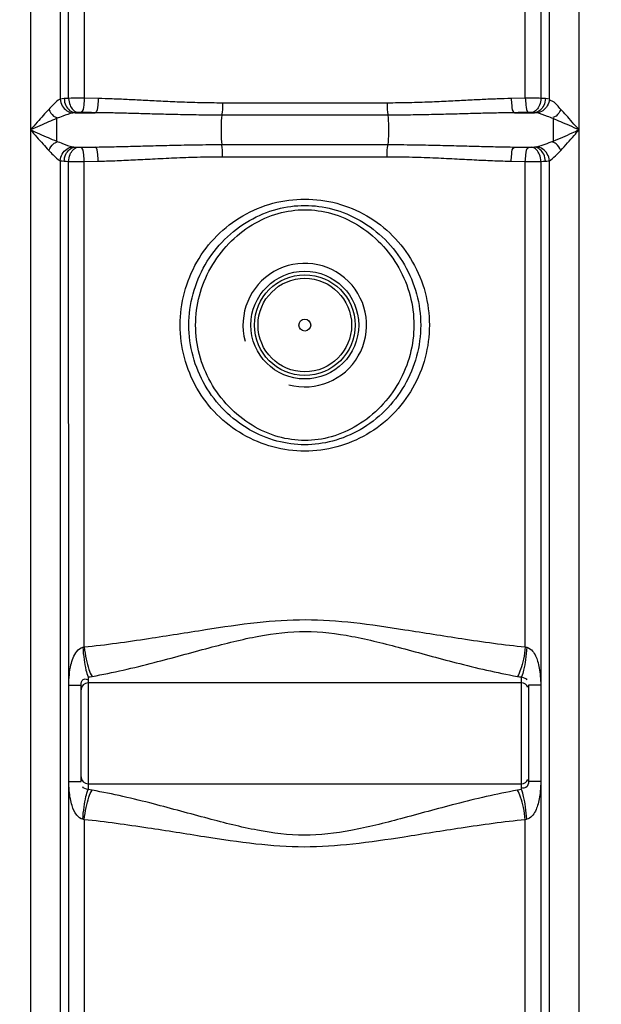
# Model space of a CAD drawing. Units: millimetres. Extents: x 14773 to 17778, y 2245 to 5461.
# Drawn here: x 16251 to 16579, y 4078 to 4633 of the extents above; entities that cross this region are included whole.
import ezdxf

# ---------------------------------------------------------------- set-up
doc = ezdxf.new("R2010")
doc.units = ezdxf.units.MM
doc.layers.add('AM_5', color=3, linetype='Continuous', lineweight=25)
doc.layers.add('körperlinien dünn', color=1, linetype='Continuous', lineweight=25)
doc.styles.get("Standard").update_dxf_attribs({"font": 'ARIAL.TTF'})
doc.dimstyles.new('AM_DIN$0', dxfattribs={"dimtxt": 50, "dimasz": 65, "dimexe": 25, "dimexo": 1, "dimgap": 15, "dimtad": 1, "dimdec": 0, "dimdsep": 46, "dimtxsty": 'STANDARD', "dimcen": 0, "dimclrd": 256, "dimclre": 256, "dimclrt": 2, "dimadec": 0, "dimazin": 2, "dimtp": 0.1, "dimtm": 0.1, "dimtfac": 0.71, "dimtdec": 0, "dimtmove": 0, "dimatfit": 3, "dimfxl": 1, "dimlwd": -1, "dimlwe": -1, "dimarcsym": 0})

# ---------------------------------------------------------------- blocks, each defined once
blk = doc.blocks.new('*D357')
at = {"layer": 'AM_5'}
for p, q in [((15414.86, 4283.57), (15414.86, 3523.58)), ((17116.57, 3778.03), (17116.57, 3523.58)), ((17051.57, 3548.58), (15479.86, 3548.58))]:
    blk.add_line(p, q, dxfattribs=at)
for points in [[(15479.86, 3559.41), (15479.86, 3537.75), (15414.86, 3548.58)], [(17051.57, 3559.41), (17051.57, 3537.75), (17116.57, 3548.58)]]:
    blk.add_solid(points, dxfattribs=at)
at = {"layer": 'DEFPOINTS', "color": 0}
for p in [(15414.86, 4284.57), (17116.57, 3779.03), (15414.86, 3548.58)]:
    blk.add_point(p, dxfattribs=at)
at = {"layer": 'AM_5', "color": 2, "insert": (16231.81, 3589.11), "char_height": 50, "attachment_point": 5}
blk.add_mtext('1710', dxfattribs=at)
blk = doc.blocks.new('*D366')
at = {"layer": 'AM_5'}
for p, q in [((16315.1, 5439.12), (14820.88, 5439.12)), ((14845.88, 5374.12), (14845.88, 3836.03)), ((15563.57, 3771.03), (14820.88, 3771.03))]:
    blk.add_line(p, q, dxfattribs=at)
for points in [[(14835.05, 5374.12), (14856.72, 5374.12), (14845.88, 5439.12)], [(14835.05, 3836.03), (14856.72, 3836.03), (14845.88, 3771.03)]]:
    blk.add_solid(points, dxfattribs=at)
at = {"layer": 'DEFPOINTS', "color": 0}
for p in [(16316.1, 5439.12), (14845.88, 3771.03), (15564.57, 3771.03)]:
    blk.add_point(p, dxfattribs=at)
at = {"layer": 'AM_5', "color": 2, "insert": (14805.36, 4651.23), "char_height": 50, "attachment_point": 5, "rotation": 90}
blk.add_mtext('1680', dxfattribs=at)

msp = doc.modelspace()

# ---------------------------------------------------------------- linework, layer by layer
at = {"layer": 'körperlinien dünn'}
for p, q in [((16566.03, 4002.89), (16566.03, 4816.36)), ((16257.1, 4810.02), (16257.1, 4002.89)), ((16273.83, 4713.66), (16273.83, 4588.39)), ((16278.58, 4588.79), (16278.58, 4713.26)), ((16287.37, 4713.23), (16287.37, 4588.82)), ((16535.76, 4588.82), (16535.76, 4713.23)), ((16544.55, 4713.26), (16544.55, 4588.79)), ((16549.3, 4588.39), (16549.3, 4713.66)), ((16295.29, 4588.66), (16287.37, 4588.82)), ((16535.76, 4588.82), (16527.84, 4588.66)), ((16457.93, 4586.15), (16365.2, 4586.15)), ((16271.68, 4577.35), (16271.68, 4564.7)), ((16282.18, 4580.69), (16293.45, 4580.69)), ((16458.29, 4579.31), (16364.84, 4579.31)), ((16529.68, 4580.69), (16540.95, 4580.69)), ((16282.18, 4561.36), (16293.45, 4561.36)), ((16364.84, 4562.74), (16458.29, 4562.74)), ((16529.68, 4561.36), (16540.95, 4561.36)), ((16365.2, 4555.9), (16457.93, 4555.9)), ((16273.83, 4553.66), (16273.83, 4002.89)), ((16278.69, 4257.72), (16278.58, 4553.26)), ((16287.37, 4553.23), (16295.29, 4553.39)), ((16287.37, 4279.68), (16287.37, 4553.23)), ((16527.84, 4553.39), (16535.76, 4553.23)), ((16535.76, 4279.68), (16535.76, 4553.23)), ((16544.55, 4553.26), (16544.49, 4258.11)), ((16549.3, 4002.89), (16549.3, 4553.66)), ((16289.57, 4262.77), (16289.57, 4199.28)), ((16533.57, 4199.28), (16533.57, 4262.77)), ((16278.64, 4203.94), (16278.7, 4257.97)), ((16278.7, 4258.11), (16285.57, 4258.11)), ((16285.57, 4203.94), (16285.57, 4258.11)), ((16533.57, 4259.48), (16289.57, 4259.48)), ((16544.43, 4258.11), (16537.57, 4258.11)), ((16537.57, 4258.11), (16537.57, 4203.94)), ((16544.49, 4258.11), (16544.44, 4204.33)), ((16278.58, 4002.89), (16278.64, 4203.94)), ((16278.7, 4203.94), (16285.57, 4203.94)), ((16289.57, 4202.58), (16533.57, 4202.58)), ((16544.43, 4203.94), (16537.57, 4203.94)), ((16544.44, 4204.18), (16544.55, 4002.89)), ((16287.37, 4182.37), (16287.37, 3880.94)), ((16535.76, 3795.32), (16535.76, 4182.37))]:
    msp.add_line(p, q, dxfattribs=at)
for points in [[(16276.06, 4588.66), (16274.84, 4588.56), (16273.83, 4588.39)], [(16278.58, 4588.79), (16277.23, 4588.73), (16276.06, 4588.66)], [(16547.07, 4588.66), (16545.86, 4588.73), (16544.55, 4588.79)], [(16549.3, 4588.39), (16548.23, 4588.56), (16547.07, 4588.66)], [(16282.18, 4580.69), (16281.47, 4580.63), (16280.89, 4580.54)], [(16283.63, 4580.82), (16282.85, 4580.76), (16282.18, 4580.69)], [(16285.39, 4580.85), (16285.16, 4580.86), (16284.93, 4580.86), (16284.69, 4580.86), (16284.44, 4580.85), (16284.18, 4580.85), (16283.91, 4580.84), (16283.63, 4580.82)], [(16539.5, 4580.82), (16539.31, 4580.83), (16539.11, 4580.84), (16538.89, 4580.85), (16538.65, 4580.86), (16538.37, 4580.86), (16538.07, 4580.86), (16537.74, 4580.85)], [(16540.95, 4580.69), (16540.25, 4580.76), (16539.5, 4580.82)], [(16542.24, 4580.54), (16541.62, 4580.64), (16540.95, 4580.69)], [(16280.89, 4561.51), (16281.51, 4561.41), (16282.18, 4561.36)], [(16282.18, 4561.36), (16282.88, 4561.29), (16283.63, 4561.23)], [(16283.63, 4561.23), (16283.82, 4561.22), (16284.02, 4561.21), (16284.24, 4561.2), (16284.48, 4561.19), (16284.76, 4561.19), (16285.06, 4561.19), (16285.39, 4561.2)], [(16537.74, 4561.2), (16537.97, 4561.19), (16538.2, 4561.19), (16538.44, 4561.19), (16538.69, 4561.2), (16538.95, 4561.2), (16539.22, 4561.21), (16539.5, 4561.23)], [(16539.5, 4561.23), (16540.28, 4561.29), (16540.95, 4561.36)], [(16540.95, 4561.36), (16541.43, 4561.39), (16541.85, 4561.44), (16542.24, 4561.51)], [(16273.83, 4553.66), (16274.9, 4553.49), (16276.06, 4553.39)], [(16276.06, 4553.39), (16277.27, 4553.32), (16278.58, 4553.26)], [(16544.55, 4553.26), (16545.9, 4553.32), (16547.07, 4553.39)], [(16547.07, 4553.39), (16547.89, 4553.45), (16548.63, 4553.54), (16549.3, 4553.66)], [(16286.56, 4279.48), (16286.97, 4279.57), (16287.37, 4279.68)], [(16535.76, 4279.68), (16536.17, 4279.57), (16536.57, 4279.48)], [(16289.57, 4262.77), (16290.71, 4262.92), (16291.84, 4263.1)], [(16531.29, 4263.1), (16532.43, 4262.92), (16533.57, 4262.77)], [(16291.84, 4198.95), (16290.71, 4199.13), (16289.57, 4199.28)], [(16533.57, 4199.28), (16532.43, 4199.13), (16531.29, 4198.95)], [(16287.37, 4182.37), (16286.97, 4182.48), (16286.56, 4182.57)], [(16536.57, 4182.57), (16536.17, 4182.48), (16535.76, 4182.37)]]:
    msp.add_lwpolyline(points, dxfattribs=at)
for radius in [30.35, 28.35, 26.35, 3.33]:
    msp.add_circle((16411.57, 4461.03), radius, dxfattribs=at)
for centre, radius, start, end in [((16411.57, 4461.03), 34.8, 255, 195), ((16289.57, 4255.48), 4, 90, 180), ((16533.57, 4255.48), 4, 22.5, 90), ((16289.57, 4206.58), 4, 180, 270), ((16533.57, 4206.58), 4, 270, 337.5)]:
    msp.add_arc(centre, radius, start, end, dxfattribs=at)
for points, knots in [([(16273.83, 4588.39), (16272.33, 4587.6), (16270.22, 4585.5), (16268.19, 4583.44), (16267.36, 4582.56)], [0, 0, 0, 0, 5.087754, 8.724431, 8.724431, 8.724431, 8.724431]), ([(16273.83, 4588.39), (16273.94, 4587.09), (16274.73, 4584.54), (16277.29, 4581.63), (16279.7, 4580.66), (16280.89, 4580.54)], [0, 0, 0, 0, 3.904361, 7.726598, 11.313405, 11.313405, 11.313405, 11.313405]), ([(16276.06, 4588.66), (16276.12, 4587.34), (16276.82, 4583.87), (16279.98, 4580.85), (16282.18, 4580.69)], [0, 0, 0, 0, 3.972494, 10.585842, 10.585842, 10.585842, 10.585842]), ([(16287.37, 4588.82), (16286.2, 4588.83), (16283.27, 4588.83), (16280.34, 4588.81), (16278.58, 4588.79)], [0, 0, 0, 0, 3.505294, 8.79317, 8.79317, 8.79317, 8.79317]), ([(16278.58, 4588.79), (16278.64, 4587.48), (16279.16, 4584.32), (16281.67, 4581.03), (16283.63, 4580.82)], [0, 0, 0, 0, 3.91821, 9.857874, 9.857874, 9.857874, 9.857874]), ([(16287.37, 4588.82), (16287.35, 4587.55), (16286.99, 4585.1), (16286.81, 4581.34), (16285.39, 4580.85)], [0, 0, 0, 0, 3.814753, 8.302093, 8.302093, 8.302093, 8.302093]), ([(16295.29, 4588.66), (16295.27, 4587.39), (16294.91, 4584.95), (16294.84, 4581.2), (16293.45, 4580.69)], [0, 0, 0, 0, 3.811987, 8.260787, 8.260787, 8.260787, 8.260787]), ([(16365.2, 4586.15), (16360.98, 4586.15), (16352.9, 4586.25), (16341.31, 4586.63), (16330.68, 4587.12), (16320.86, 4587.63), (16311.76, 4588.09), (16303.31, 4588.45), (16297.89, 4588.61), (16295.29, 4588.66)], [0, 0, 0, 0, 12.664583, 24.217205, 34.809741, 44.593591, 53.69889, 62.15268, 69.95884, 69.95884, 69.95884, 69.95884]), ([(16527.84, 4588.66), (16525.22, 4588.61), (16519.76, 4588.45), (16511.26, 4588.09), (16502.12, 4587.63), (16492.29, 4587.11), (16481.68, 4586.62), (16470.14, 4586.25), (16462.12, 4586.15), (16457.93, 4586.15)], [0, 0, 0, 0, 7.871813, 16.382576, 25.520017, 35.319068, 45.897167, 57.396258, 69.958844, 69.958844, 69.958844, 69.958844]), ([(16527.84, 4588.66), (16527.86, 4587.39), (16528.22, 4584.95), (16528.29, 4581.2), (16529.68, 4580.69)], [0, 0, 0, 0, 3.811984, 8.260782, 8.260782, 8.260782, 8.260782]), ([(16544.55, 4588.79), (16543.14, 4588.81), (16540.2, 4588.83), (16537.27, 4588.83), (16535.76, 4588.82)], [0, 0, 0, 0, 4.249196, 8.792695, 8.792695, 8.792695, 8.792695]), ([(16535.76, 4588.82), (16535.78, 4587.55), (16536.14, 4585.1), (16536.32, 4581.34), (16537.74, 4580.85)], [0, 0, 0, 0, 3.814754, 8.302094, 8.302094, 8.302094, 8.302094]), ([(16544.55, 4588.79), (16544.49, 4587.48), (16543.97, 4584.32), (16541.47, 4581.03), (16539.5, 4580.82)], [0, 0, 0, 0, 3.91821, 9.857874, 9.857874, 9.857874, 9.857874]), ([(16547.07, 4588.66), (16547.01, 4587.34), (16546.31, 4583.87), (16543.15, 4580.85), (16540.95, 4580.69)], [0, 0, 0, 0, 3.972566, 10.585822, 10.585822, 10.585822, 10.585822]), ([(16549.3, 4588.39), (16549.19, 4587.09), (16548.4, 4584.54), (16545.84, 4581.63), (16543.43, 4580.66), (16542.24, 4580.54)], [0, 0, 0, 0, 3.90444, 7.726563, 11.312983, 11.312983, 11.312983, 11.312983]), ([(16267.36, 4582.56), (16266.31, 4581.45), (16264.13, 4579.05), (16260.72, 4575.19), (16258.34, 4572.46), (16257.1, 4571.03)], [0, 0, 0, 0, 4.575927, 9.740833, 15.439778, 15.439778, 15.439778, 15.439778]), ([(16267.36, 4582.56), (16268.08, 4581.2), (16269.15, 4579.13), (16271.19, 4578.12), (16271.83, 4577.96)], [0, 0, 0, 0, 4.615093, 6.58706, 6.58706, 6.58706, 6.58706]), ([(16365.2, 4586.15), (16365.2, 4584.47), (16365.32, 4582.17), (16364.81, 4579.94), (16364.63, 4579.39)], [0, 0, 0, 0, 5.049915, 6.812505, 6.812505, 6.812505, 6.812505]), ([(16457.93, 4586.15), (16457.93, 4584.47), (16457.81, 4582.17), (16458.32, 4579.94), (16458.5, 4579.39)], [0, 0, 0, 0, 5.049939, 6.812507, 6.812507, 6.812507, 6.812507]), ([(16555.77, 4582.56), (16554.34, 4584.08), (16552.74, 4586.65), (16549.94, 4587.49), (16549.22, 4587.56)], [0, 0, 0, 0, 6.259398, 8.428362, 8.428362, 8.428362, 8.428362]), ([(16555.77, 4582.56), (16555.05, 4581.2), (16553.98, 4579.13), (16551.94, 4578.12), (16551.3, 4577.96)], [0, 0, 0, 0, 4.615386, 6.58737, 6.58737, 6.58737, 6.58737]), ([(16566.03, 4571.03), (16564.76, 4572.49), (16562.35, 4575.26), (16558.95, 4579.12), (16556.79, 4581.48), (16555.77, 4582.56)], [0, 0, 0, 0, 5.831589, 10.98959, 15.439785, 15.439785, 15.439785, 15.439785]), ([(16271.68, 4577.35), (16270.21, 4576.75), (16267.11, 4575.44), (16262.26, 4573.32), (16258.87, 4571.81), (16257.1, 4571.03)], [0, 0, 0, 0, 4.76802, 10.074441, 15.892621, 15.892621, 15.892621, 15.892621]), ([(16280.89, 4580.54), (16278.98, 4580.15), (16275.9, 4579.03), (16272.88, 4577.84), (16271.68, 4577.35)], [0, 0, 0, 0, 5.861354, 9.75683, 9.75683, 9.75683, 9.75683]), ([(16293.45, 4580.69), (16292.1, 4580.72), (16289.42, 4580.77), (16286.74, 4580.83), (16285.39, 4580.85)], [0, 0, 0, 0, 4.029416, 8.054603, 8.054603, 8.054603, 8.054603]), ([(16364.84, 4579.31), (16360.53, 4579.31), (16352.29, 4579.37), (16340.44, 4579.58), (16329.57, 4579.85), (16319.54, 4580.13), (16310.25, 4580.38), (16301.62, 4580.58), (16296.1, 4580.67), (16293.45, 4580.69)], [0, 0, 0, 0, 12.928507, 24.730111, 35.550152, 45.540281, 54.832811, 63.45532, 71.411489, 71.411489, 71.411489, 71.411489]), ([(16364.84, 4579.31), (16364.53, 4577.23), (16364.41, 4573.79), (16364.41, 4568.26), (16364.53, 4564.82), (16364.84, 4562.74)], [0, 0, 0, 0, 6.329583, 10.277072, 16.606641, 16.606641, 16.606641, 16.606641]), ([(16529.68, 4580.69), (16527.01, 4580.66), (16521.44, 4580.58), (16512.77, 4580.38), (16503.43, 4580.12), (16493.39, 4579.84), (16482.54, 4579.58), (16470.75, 4579.37), (16462.56, 4579.31), (16458.29, 4579.31)], [0, 0, 0, 0, 8.022945, 16.703698, 26.029226, 36.035007, 46.84027, 58.586943, 71.41149, 71.41149, 71.41149, 71.41149]), ([(16458.29, 4579.31), (16458.61, 4577.23), (16458.72, 4573.79), (16458.72, 4568.26), (16458.61, 4564.82), (16458.29, 4562.74)], [0, 0, 0, 0, 6.32959, 10.277069, 16.606641, 16.606641, 16.606641, 16.606641]), ([(16537.74, 4580.85), (16536.4, 4580.83), (16533.71, 4580.77), (16531.03, 4580.72), (16529.68, 4580.69)], [0, 0, 0, 0, 4.025278, 8.054603, 8.054603, 8.054603, 8.054603]), ([(16551.46, 4577.34), (16550.41, 4577.77), (16547.39, 4578.96), (16544.32, 4580.12), (16542.24, 4580.54)], [0, 0, 0, 0, 3.397742, 9.766663, 9.766663, 9.766663, 9.766663]), ([(16551.46, 4577.35), (16551.46, 4575.24), (16551.45, 4571.02), (16551.45, 4566.81), (16551.45, 4564.7)], [0, 0, 0, 0, 6.322499, 12.643625, 12.643625, 12.643625, 12.643625]), ([(16566.03, 4571.03), (16564.22, 4571.83), (16560.79, 4573.35), (16555.94, 4575.47), (16552.89, 4576.76), (16551.46, 4577.35)], [0, 0, 0, 0, 5.953804, 11.254798, 15.882256, 15.882256, 15.882256, 15.882256]), ([(16257.1, 4571.03), (16258.26, 4569.68), (16260.6, 4567), (16264, 4563.14), (16266.27, 4560.65), (16267.36, 4559.49)], [0, 0, 0, 0, 5.336188, 10.659217, 15.439768, 15.439768, 15.439768, 15.439768]), ([(16257.1, 4571.03), (16258.76, 4570.29), (16262.08, 4568.81), (16266.94, 4566.69), (16270.14, 4565.33), (16271.68, 4564.7)], [0, 0, 0, 0, 5.447161, 10.913137, 15.89377, 15.89377, 15.89377, 15.89377]), ([(16551.45, 4564.7), (16553.26, 4565.44), (16556.83, 4566.96), (16561.68, 4569.09), (16564.73, 4570.45), (16566.03, 4571.03)], [0, 0, 0, 0, 5.85293, 11.635298, 15.89259, 15.89259, 15.89259, 15.89259]), ([(16555.77, 4559.49), (16557.06, 4560.85), (16559.58, 4563.64), (16562.97, 4567.51), (16565.12, 4569.98), (16566.03, 4571.03)], [0, 0, 0, 0, 5.627567, 11.267555, 15.439723, 15.439723, 15.439723, 15.439723]), ([(16267.36, 4559.49), (16268.08, 4560.85), (16269.15, 4562.92), (16271.19, 4563.93), (16271.83, 4564.09)], [0, 0, 0, 0, 4.615386, 6.58737, 6.58737, 6.58737, 6.58737]), ([(16271.68, 4564.7), (16272.84, 4564.23), (16275.86, 4563.04), (16278.93, 4561.91), (16280.89, 4561.51)], [0, 0, 0, 0, 3.762255, 9.755471, 9.755471, 9.755471, 9.755471]), ([(16273.83, 4553.66), (16273.94, 4554.96), (16274.73, 4557.51), (16277.29, 4560.42), (16279.7, 4561.39), (16280.89, 4561.51)], [0, 0, 0, 0, 3.90444, 7.726563, 11.312982, 11.312982, 11.312982, 11.312982]), ([(16276.06, 4553.39), (16276.12, 4554.71), (16276.82, 4558.18), (16279.98, 4561.2), (16282.18, 4561.36)], [0, 0, 0, 0, 3.972566, 10.585824, 10.585824, 10.585824, 10.585824]), ([(16278.58, 4553.26), (16278.64, 4554.57), (16279.16, 4557.73), (16281.67, 4561.02), (16283.63, 4561.23)], [0, 0, 0, 0, 3.91821, 9.857874, 9.857874, 9.857874, 9.857874]), ([(16285.39, 4561.2), (16286.73, 4561.22), (16289.42, 4561.28), (16292.1, 4561.33), (16293.45, 4561.36)], [0, 0, 0, 0, 4.022905, 8.054603, 8.054603, 8.054603, 8.054603]), ([(16287.37, 4553.23), (16287.35, 4554.5), (16286.99, 4556.95), (16286.81, 4560.71), (16285.39, 4561.2)], [0, 0, 0, 0, 3.814753, 8.302094, 8.302094, 8.302094, 8.302094]), ([(16293.45, 4561.36), (16296.62, 4561.39), (16303.25, 4561.5), (16313.65, 4561.76), (16324.99, 4562.08), (16337.34, 4562.41), (16350.74, 4562.67), (16360.02, 4562.74), (16364.84, 4562.74)], [0, 0, 0, 0, 9.520208, 19.890944, 31.207515, 43.562976, 56.948295, 71.411434, 71.411434, 71.411434, 71.411434]), ([(16295.29, 4553.39), (16295.27, 4554.66), (16294.91, 4557.1), (16294.84, 4560.85), (16293.45, 4561.36)], [0, 0, 0, 0, 3.811981, 8.260774, 8.260774, 8.260774, 8.260774]), ([(16365.2, 4555.9), (16365.2, 4557.58), (16365.32, 4559.88), (16364.81, 4562.11), (16364.63, 4562.66)], [0, 0, 0, 0, 5.04994, 6.812507, 6.812507, 6.812507, 6.812507]), ([(16457.93, 4555.9), (16457.93, 4557.58), (16457.81, 4559.88), (16458.32, 4562.11), (16458.5, 4562.66)], [0, 0, 0, 0, 5.04992, 6.812505, 6.812505, 6.812505, 6.812505]), ([(16458.29, 4562.74), (16463.13, 4562.74), (16472.44, 4562.67), (16485.87, 4562.4), (16498.22, 4562.07), (16509.55, 4561.76), (16519.92, 4561.5), (16526.53, 4561.39), (16529.68, 4561.36)], [0, 0, 0, 0, 14.517625, 27.937057, 40.293204, 51.59454, 61.934797, 71.411434, 71.411434, 71.411434, 71.411434]), ([(16527.84, 4553.39), (16527.86, 4554.66), (16528.22, 4557.1), (16528.29, 4560.85), (16529.68, 4561.36)], [0, 0, 0, 0, 3.811986, 8.260788, 8.260788, 8.260788, 8.260788]), ([(16529.68, 4561.36), (16531.03, 4561.33), (16533.71, 4561.28), (16536.4, 4561.22), (16537.74, 4561.2)], [0, 0, 0, 0, 4.031734, 8.054603, 8.054603, 8.054603, 8.054603]), ([(16535.76, 4553.23), (16535.78, 4554.5), (16536.14, 4556.95), (16536.32, 4560.71), (16537.74, 4561.2)], [0, 0, 0, 0, 3.814753, 8.302093, 8.302093, 8.302093, 8.302093]), ([(16544.55, 4553.26), (16544.49, 4554.57), (16543.97, 4557.73), (16541.47, 4561.02), (16539.5, 4561.23)], [0, 0, 0, 0, 3.918211, 9.857875, 9.857875, 9.857875, 9.857875]), ([(16547.07, 4553.39), (16547.01, 4554.71), (16546.31, 4558.18), (16543.15, 4561.2), (16540.95, 4561.36)], [0, 0, 0, 0, 3.972566, 10.585824, 10.585824, 10.585824, 10.585824]), ([(16542.24, 4561.51), (16543.88, 4561.84), (16546.96, 4562.92), (16549.99, 4564.11), (16551.45, 4564.7)], [0, 0, 0, 0, 5.02123, 9.757883, 9.757883, 9.757883, 9.757883]), ([(16549.3, 4553.66), (16549.19, 4554.96), (16548.4, 4557.51), (16545.84, 4560.42), (16543.43, 4561.39), (16542.24, 4561.51)], [0, 0, 0, 0, 3.904572, 7.726737, 11.313185, 11.313185, 11.313185, 11.313185]), ([(16555.77, 4559.49), (16555.05, 4560.85), (16553.98, 4562.92), (16551.94, 4563.93), (16551.3, 4564.09)], [0, 0, 0, 0, 4.615372, 6.587357, 6.587357, 6.587357, 6.587357]), ([(16267.36, 4559.49), (16268.16, 4558.64), (16270.19, 4556.58), (16272.3, 4554.47), (16273.83, 4553.66)], [0, 0, 0, 0, 3.51491, 8.723023, 8.723023, 8.723023, 8.723023]), ([(16295.29, 4553.39), (16298.4, 4553.45), (16304.9, 4553.65), (16315.09, 4554.12), (16326.19, 4554.7), (16338.27, 4555.3), (16351.39, 4555.78), (16360.48, 4555.9), (16365.2, 4555.9)], [0, 0, 0, 0, 9.339996, 19.50606, 30.591864, 42.688834, 55.791456, 69.958652, 69.958652, 69.958652, 69.958652]), ([(16457.93, 4555.9), (16462.67, 4555.9), (16471.79, 4555.78), (16484.93, 4555.3), (16497.02, 4554.69), (16508.11, 4554.11), (16518.26, 4553.65), (16524.74, 4553.45), (16527.84, 4553.39)], [0, 0, 0, 0, 14.220371, 27.356372, 39.454194, 50.525202, 60.661405, 69.958652, 69.958652, 69.958652, 69.958652]), ([(16549.3, 4553.66), (16550.57, 4554.33), (16552.73, 4556.36), (16554.76, 4558.42), (16555.77, 4559.49)], [0, 0, 0, 0, 4.321239, 8.726517, 8.726517, 8.726517, 8.726517]), ([(16278.58, 4553.26), (16280, 4553.24), (16282.93, 4553.22), (16285.86, 4553.22), (16287.37, 4553.23)], [0, 0, 0, 0, 4.249258, 8.792768, 8.792768, 8.792768, 8.792768]), ([(16535.76, 4553.23), (16536.93, 4553.22), (16539.86, 4553.22), (16542.79, 4553.24), (16544.55, 4553.26)], [0, 0, 0, 0, 3.505293, 8.793135, 8.793135, 8.793135, 8.793135]), ([(16341.41, 4461.03), (16341.41, 4467.18), (16343.01, 4479.6), (16350.11, 4496.96), (16361.47, 4511.9), (16376.23, 4523.31), (16393.32, 4530.42), (16411.57, 4532.83), (16429.81, 4530.42), (16446.9, 4523.3), (16461.66, 4511.9), (16473.02, 4496.96), (16480.12, 4479.59), (16481.72, 4467.18), (16481.72, 4461.03)], [0, 0, 0, 0, 18.454112, 37.086764, 55.660649, 74.118715, 92.402911, 110.551959, 128.701025, 146.985319, 165.443436, 184.017895, 202.648426, 221.099896, 221.099896, 221.099896, 221.099896]), ([(16346.29, 4461.03), (16346.29, 4466.93), (16347.87, 4478.84), (16354.82, 4495.47), (16365.81, 4509.74), (16379.81, 4520.48), (16395.44, 4526.99), (16411.59, 4529.13), (16427.74, 4526.97), (16443.37, 4520.45), (16457.36, 4509.69), (16468.33, 4495.42), (16475.26, 4478.81), (16476.84, 4466.92), (16476.84, 4461.03)], [0, 0, 0, 0, 17.709011, 35.564385, 53.473957, 71.126367, 87.909662, 103.680928, 119.45291, 136.240253, 153.89441, 171.806002, 189.629757, 207.310264, 207.310264, 207.310264, 207.310264]), ([(16350.11, 4461.03), (16350.11, 4466.6), (16351.57, 4477.86), (16358.02, 4493.67), (16368.23, 4507.4), (16381.33, 4517.97), (16396.13, 4524.54), (16411.59, 4526.75), (16427.05, 4524.53), (16441.85, 4517.94), (16454.94, 4507.36), (16465.14, 4493.63), (16471.56, 4477.84), (16473.02, 4466.59), (16473.02, 4461.03)], [0, 0, 0, 0, 16.719309, 33.63861, 50.674144, 67.52392, 83.57778, 98.673044, 113.769015, 129.826757, 146.678174, 163.71548, 180.60465, 197.297493, 197.297493, 197.297493, 197.297493]), ([(16481.72, 4461.03), (16481.72, 4454.87), (16480.12, 4442.45), (16473.02, 4425.09), (16461.66, 4410.15), (16446.9, 4398.74), (16429.81, 4391.63), (16411.56, 4389.22), (16393.32, 4391.63), (16376.23, 4398.75), (16361.47, 4410.15), (16350.11, 4425.1), (16343.01, 4442.46), (16341.41, 4454.87), (16341.41, 4461.03)], [0, 0, 0, 0, 18.454107, 37.086759, 55.660646, 74.118711, 92.402905, 110.551943, 128.701004, 146.985303, 165.443423, 184.017885, 202.648419, 221.099896, 221.099896, 221.099896, 221.099896]), ([(16476.84, 4461.03), (16476.84, 4455.12), (16475.26, 4443.21), (16468.31, 4426.58), (16457.32, 4412.31), (16443.32, 4401.57), (16427.69, 4395.06), (16411.54, 4392.92), (16395.39, 4395.08), (16379.76, 4401.6), (16365.77, 4412.36), (16354.8, 4426.63), (16347.87, 4443.24), (16346.29, 4455.13), (16346.29, 4461.03)], [0, 0, 0, 0, 17.709011, 35.564386, 53.473961, 71.126374, 87.909667, 103.680935, 119.452915, 136.240261, 153.894413, 171.806003, 189.629757, 207.310264, 207.310264, 207.310264, 207.310264]), ([(16473.02, 4461.03), (16473.02, 4455.45), (16471.56, 4444.19), (16465.11, 4428.38), (16454.9, 4414.65), (16441.8, 4404.08), (16427, 4397.51), (16411.54, 4395.3), (16396.08, 4397.52), (16381.28, 4404.11), (16368.19, 4414.69), (16358, 4428.42), (16351.57, 4444.21), (16350.11, 4455.46), (16350.11, 4461.03)], [0, 0, 0, 0, 16.719309, 33.638611, 50.674147, 67.523927, 83.577785, 98.673052, 113.76902, 129.826764, 146.678177, 163.715481, 180.60465, 197.297493, 197.297493, 197.297493, 197.297493]), ([(16287.37, 4279.68), (16299.46, 4280.94), (16322.26, 4284.1), (16354.59, 4289.38), (16383.97, 4293.78), (16411.91, 4295.73), (16439.81, 4293.7), (16469.06, 4289.29), (16501.16, 4284.05), (16523.78, 4280.93), (16535.76, 4279.68)], [0, 0, 0, 0, 36.453624, 69.025263, 98.282391, 125.579222, 152.842403, 181.976285, 214.307011, 250.441499, 250.441499, 250.441499, 250.441499]), ([(16291.84, 4263.1), (16303.56, 4265.18), (16325.59, 4270.39), (16356.58, 4279.01), (16384.74, 4286.22), (16411.91, 4289.48), (16439.01, 4286.08), (16467.05, 4278.87), (16497.82, 4270.31), (16519.67, 4265.17), (16531.29, 4263.1)], [0, 0, 0, 0, 35.705602, 67.812067, 96.51537, 122.916433, 149.293824, 177.882761, 209.751035, 245.142846, 245.142846, 245.142846, 245.142846]), ([(16278.69, 4257.72), (16278.69, 4259.83), (16278.84, 4263.81), (16279.64, 4269.11), (16281, 4273.59), (16282.86, 4277.29), (16285.23, 4279.23), (16286.56, 4279.48)], [0, 0, 0, 0, 6.313684, 11.942725, 16.024429, 20.307981, 24.368418, 24.368418, 24.368418, 24.368418]), ([(16286.56, 4279.48), (16286.71, 4277.15), (16287.13, 4272.84), (16288.1, 4267.25), (16288.97, 4263.99), (16289.57, 4262.77)], [0, 0, 0, 0, 7.003542, 12.974809, 17.037052, 17.037052, 17.037052, 17.037052]), ([(16287.37, 4279.68), (16287.61, 4277.37), (16288.24, 4273.07), (16289.68, 4267.5), (16291.01, 4264.26), (16291.84, 4263.1)], [0, 0, 0, 0, 6.963926, 12.998056, 17.290809, 17.290809, 17.290809, 17.290809]), ([(16535.76, 4279.68), (16535.52, 4277.37), (16534.89, 4273.07), (16533.45, 4267.5), (16532.12, 4264.26), (16531.29, 4263.1)], [0, 0, 0, 0, 6.963849, 12.997896, 17.290571, 17.290571, 17.290571, 17.290571]), ([(16536.57, 4279.48), (16536.42, 4277.15), (16536, 4272.84), (16535.04, 4267.25), (16534.16, 4263.99), (16533.57, 4262.77)], [0, 0, 0, 0, 7.003641, 12.974981, 17.037229, 17.037229, 17.037229, 17.037229]), ([(16536.57, 4279.48), (16537.86, 4279.23), (16540.8, 4276.91), (16542.59, 4272.4), (16543.77, 4267.58), (16544.28, 4263.04), (16544.49, 4259.82), (16544.49, 4258.11)], [0, 0, 0, 0, 3.948761, 10.298798, 14.297753, 18.859004, 23.973786, 23.973786, 23.973786, 23.973786]), ([(16285.57, 4258.11), (16285.57, 4259.28), (16285.98, 4261.88), (16288.37, 4261.69), (16289.11, 4261.44)], [0, 0, 0, 0, 3.507968, 5.835206, 5.835206, 5.835206, 5.835206]), ([(16286.56, 4182.57), (16285.19, 4182.81), (16282.35, 4185.24), (16280.55, 4189.61), (16279.4, 4194.36), (16278.85, 4198.93), (16278.64, 4202.21), (16278.64, 4203.94)], [0, 0, 0, 0, 4.165156, 10.153197, 14.133648, 18.770871, 23.965798, 23.965798, 23.965798, 23.965798]), ([(16537.57, 4203.94), (16537.57, 4202.67), (16536.91, 4200.14), (16534.59, 4200.11), (16533.9, 4200.33)], [0, 0, 0, 0, 3.794725, 5.947173, 5.947173, 5.947173, 5.947173]), ([(16544.44, 4204.18), (16544.44, 4202.25), (16544.3, 4198.89), (16543.71, 4194.29), (16542.81, 4190.51), (16541.21, 4186.24), (16538.78, 4183.01), (16536.57, 4182.57)], [0, 0, 0, 0, 5.793781, 10.067509, 13.91915, 17.315392, 24.080787, 24.080787, 24.080787, 24.080787]), ([(16286.56, 4182.57), (16286.71, 4184.9), (16287.13, 4189.21), (16288.1, 4194.8), (16288.97, 4198.06), (16289.57, 4199.28)], [0, 0, 0, 0, 7.004086, 12.975653, 17.037537, 17.037537, 17.037537, 17.037537]), ([(16287.37, 4182.37), (16287.61, 4184.68), (16288.24, 4188.98), (16289.68, 4194.55), (16291.01, 4197.79), (16291.84, 4198.95)], [0, 0, 0, 0, 6.963869, 12.997916, 17.290547, 17.290547, 17.290547, 17.290547]), ([(16531.29, 4198.95), (16519.58, 4196.87), (16497.59, 4191.67), (16466.63, 4183.06), (16438.46, 4175.85), (16411.26, 4172.56), (16384.1, 4175.97), (16356.04, 4183.19), (16325.28, 4191.74), (16303.45, 4196.89), (16291.84, 4198.95)], [0, 0, 0, 0, 35.664407, 67.724729, 96.419083, 122.874251, 149.325348, 177.942166, 209.787317, 245.142508, 245.142508, 245.142508, 245.142508]), ([(16535.76, 4182.37), (16535.52, 4184.68), (16534.89, 4188.98), (16533.45, 4194.55), (16532.12, 4197.79), (16531.29, 4198.95)], [0, 0, 0, 0, 6.963933, 12.998073, 17.290835, 17.290835, 17.290835, 17.290835]), ([(16536.57, 4182.57), (16536.42, 4184.9), (16536, 4189.21), (16535.04, 4194.8), (16534.16, 4198.06), (16533.57, 4199.28)], [0, 0, 0, 0, 7.003472, 12.974604, 17.036628, 17.036628, 17.036628, 17.036628]), ([(16535.76, 4182.37), (16523.69, 4181.11), (16500.91, 4177.96), (16468.62, 4172.69), (16439.23, 4168.28), (16411.25, 4166.32), (16383.31, 4168.36), (16354.03, 4172.77), (16321.94, 4178), (16299.34, 4181.12), (16287.37, 4182.37)], [0, 0, 0, 0, 36.411524, 68.936809, 98.184055, 125.535622, 152.875417, 182.036952, 214.343895, 250.441377, 250.441377, 250.441377, 250.441377])]:
    msp.add_open_spline(points, degree=3, knots=knots, dxfattribs=at)
for points in [[(16533.57, 4262.77), (16534.57, 4262.16), (16536.69, 4262.29), (16536.69, 4261.12)], [(16289.57, 4199.28), (16288.58, 4199.91), (16286.47, 4199.74), (16286.47, 4200.91)]]:
    msp.add_open_spline(points, degree=3, dxfattribs=at)

# ---------------------------------------------------------------- dimensions: what is measured, and where the dimension line sits
at = {"layer": 'AM_5'}
dim = msp.add_linear_dim(base=(14845.88, 3771.03), p1=(16316.1, 5439.12), p2=(15564.57, 3771.03), angle=90, text='1680', dimstyle='AM_DIN$0', dxfattribs=at)
dim.commit()
dim.dimension.update_dxf_attribs({"geometry": '*D366', "text_midpoint": (14845.88, 4651.23), "dimtype": 160})
dim = msp.add_linear_dim(base=(15414.86, 3548.58), p1=(17116.57, 3779.03), p2=(15414.86, 4284.57), text='1710', dimstyle='AM_DIN$0', dxfattribs=at)
dim.commit()
dim.dimension.update_dxf_attribs({"geometry": '*D357', "text_midpoint": (16231.81, 3548.58), "dimtype": 160})

doc.saveas('drawing.dxf')
